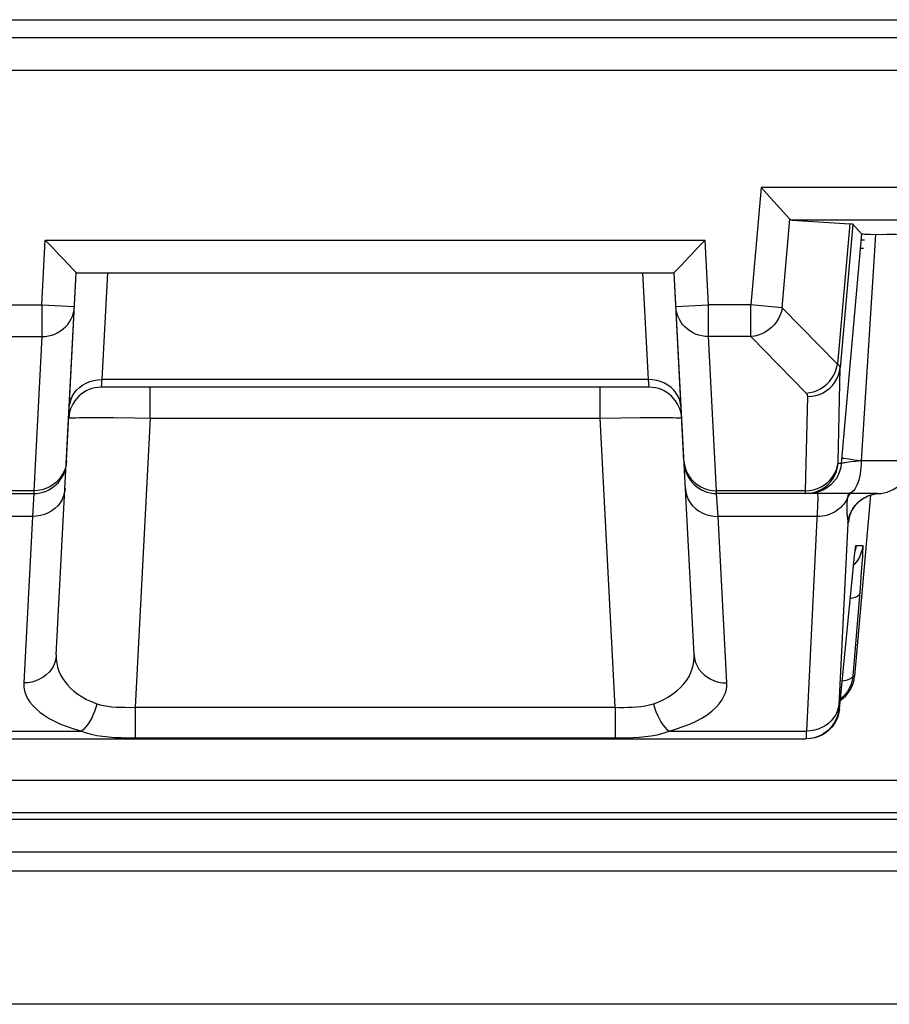
# Model space of a CAD drawing. Units: millimetres. Extents: x 119.4 to 141.8, y 81.3 to 134.1.
# Drawn here: x 128.4 to 133.8, y 81.3 to 87.4 of the extents above; entities that cross this region are included whole.
import ezdxf

# ---------------------------------------------------------------- set-up
doc = ezdxf.new("R2010")
doc.units = ezdxf.units.MM
doc.header["$LTSCALE"] = 16.335
doc.layers.get('0').update_dxf_attribs({"linetype": 'CONTINUOUS'})
doc.layers.add('ASSI', color=7, linetype='CONTINUOUS')
doc.layers.add('RACCORDO', color=7, linetype='CONTINUOUS')

msp = doc.modelspace()

# ---------------------------------------------------------------- linework, layer by layer
at = {"color": 7, "linetype": 'CONTINUOUS'}
for p, q in [((134.1346, 82.1629), (127.1149, 82.1629)), ((133.8748, 81.3492), (127.3748, 81.3492))]:
    msp.add_line(p, q, dxfattribs=at)
at = {"layer": 'ASSI', "color": 250, "linetype": 'CONTINUOUS'}
for p, q in [((127.073, 87.3721), (134.1765, 87.3721)), ((126.9647, 87.2638), (134.2848, 87.2638)), ((126.9647, 87.0638), (134.2848, 87.0638)), ((132.9868, 86.3451), (132.924, 85.6273)), ((135.4648, 86.3451), (132.9868, 86.3451)), ((133.1157, 85.6105), (133.1631, 86.1527)), ((135.4648, 86.1451), (133.1771, 86.1451)), ((133.529, 86.1235), (133.4539, 85.2644)), ((133.5479, 86.1212), (133.471, 85.2432)), ((128.5849, 85.6273), (128.6057, 86.0238)), ((128.6057, 86.0238), (132.6438, 86.0238)), ((132.6646, 85.6273), (132.6438, 86.0238)), ((128.9863, 85.8238), (128.9521, 85.1707)), ((132.2975, 85.1707), (132.2632, 85.8238)), ((128.3255, 85.6273), (128.5849, 85.6273)), ((128.5849, 85.6273), (128.7847, 85.6168)), ((128.5849, 85.6273), (128.5849, 85.4341)), ((132.4649, 85.6168), (132.6646, 85.6273)), ((132.924, 85.6273), (132.6646, 85.6273)), ((132.6646, 85.4341), (132.6646, 85.6273)), ((133.1157, 85.6105), (132.924, 85.6273)), ((132.924, 85.4341), (132.924, 85.6273)), ((133.4539, 85.2644), (133.1157, 85.6105)), ((128.3255, 85.4341), (128.5849, 85.4341)), ((128.5849, 85.4341), (128.5355, 84.4909)), ((132.924, 85.4341), (132.6646, 85.4341)), ((132.714, 84.4909), (132.6646, 85.4341)), ((133.2622, 85.088), (132.924, 85.4341)), ((133.4583, 84.6648), (133.471, 85.2432)), ((128.9521, 85.1707), (128.9486, 85.1238)), ((132.2975, 85.1707), (128.9521, 85.1707)), ((132.3009, 85.1238), (132.2975, 85.1707)), ((129.2482, 84.9343), (129.2482, 85.1238)), ((132.0013, 84.9343), (132.0013, 85.1238)), ((133.2591, 84.4909), (133.2718, 85.0674)), ((128.8338, 84.9384), (128.8861, 84.9386)), ((128.8861, 84.9386), (128.9494, 84.9385)), ((128.9494, 84.9385), (129.024, 84.9379)), ((129.024, 84.9379), (129.1539, 84.9361)), ((129.1539, 84.9361), (129.2482, 84.9343)), ((129.2482, 84.9343), (129.1556, 83.1664)), ((129.2482, 84.9343), (132.0013, 84.9343)), ((132.0013, 84.9343), (132.1279, 84.9366)), ((132.094, 83.1664), (132.0013, 84.9343)), ((132.1279, 84.9366), (132.2443, 84.9381)), ((132.2443, 84.9381), (132.3136, 84.9385)), ((133.4837, 84.7269), (133.4774, 84.6564)), ((133.4774, 84.6564), (133.4588, 84.6564)), ((133.5656, 84.6702), (133.5358, 84.6666)), ((133.5997, 84.6741), (133.5656, 84.6702)), ((133.8998, 84.6738), (133.5997, 84.6738)), ((128.5355, 84.4909), (127.9904, 84.4909)), ((128.535, 84.4738), (128.5266, 84.3333)), ((128.5355, 84.4909), (128.535, 84.4738)), ((133.2591, 84.4909), (132.714, 84.4909)), ((132.7146, 84.4738), (132.714, 84.4909)), ((132.7229, 84.3333), (132.7146, 84.4738)), ((133.259, 84.4852), (133.2591, 84.4909)), ((133.5156, 84.4473), (133.5092, 84.434)), ((133.5156, 84.4473), (133.5139, 84.4337)), ((133.517, 84.4574), (133.5156, 84.4473)), ((133.5196, 84.4738), (133.517, 84.4574)), ((133.5973, 84.4342), (133.6173, 84.4474)), ((133.6173, 84.4474), (133.6388, 84.4581)), ((133.6388, 84.4581), (133.6614, 84.4662)), ((133.6614, 84.4662), (133.6847, 84.4715)), ((133.6847, 84.4715), (133.7036, 84.4738)), ((133.5139, 84.4337), (133.5124, 84.4209)), ((133.5791, 84.4187), (133.5973, 84.4342)), ((128.5266, 84.3333), (127.9203, 84.3333)), ((128.5266, 84.3333), (128.4733, 83.3152)), ((133.3292, 84.3333), (132.7229, 84.3333)), ((132.7763, 83.3152), (132.7229, 84.3333)), ((133.5144, 84.3325), (133.5155, 84.3245)), ((133.5182, 84.2917), (133.4627, 83.1802)), ((133.5678, 84.1564), (133.6084, 84.1564)), ((133.5601, 84.1065), (133.5605, 84.1105)), ((133.5613, 84.116), (133.5619, 84.1217)), ((133.6063, 84.0884), (133.6035, 84.0459)), ((133.5507, 84.0204), (133.5514, 84.0285)), ((133.5517, 84.0304), (133.5527, 84.04)), ((133.5614, 84.0442), (133.5521, 84.0346)), ((133.5536, 84.0486), (133.5537, 84.0492)), ((133.5546, 84.058), (133.5555, 84.0668)), ((133.6035, 84.0459), (133.5997, 83.9924)), ((133.5492, 84.0064), (133.5496, 84.0099)), ((133.5997, 83.9924), (133.5922, 83.8961)), ((133.5442, 83.9564), (133.544, 83.9544)), ((133.5922, 83.8961), (133.5475, 83.3564)), ((133.5475, 83.3564), (133.5589, 83.3564)), ((133.4627, 83.1802), (133.4624, 83.1728)), ((129.1556, 83.1664), (132.094, 83.1664)), ((129.1556, 83.1664), (129.1556, 82.9789)), ((132.094, 83.1664), (132.094, 82.9789)), ((133.4627, 83.1564), (133.4661, 83.1564)), ((127.9858, 83.0207), (128.8265, 83.0207)), ((132.423, 83.0207), (133.2637, 83.0207)), ((133.2631, 82.9961), (133.263, 82.9878)), ((133.2633, 83.0069), (133.2631, 82.9961)), ((133.2637, 83.0207), (133.2633, 83.0069)), ((129.1556, 82.9789), (132.094, 82.9789))]:
    msp.add_line(p, q, dxfattribs=at)
at = {"layer": 'ASSI', "color": 7, "linetype": 'CONTINUOUS'}
for p, q in [((133.0047, 86.3258), (132.9868, 86.3451)), ((133.1631, 86.1527), (133.0047, 86.3258)), ((133.1771, 86.1451), (133.529, 86.1235)), ((133.5479, 86.1212), (133.6017, 86.0625)), ((133.6017, 86.0625), (133.4837, 84.7269)), ((128.7946, 85.8247), (128.7728, 85.8478)), ((132.4548, 85.8248), (132.4768, 85.8478)), ((128.673, 83.486), (128.7955, 85.8238)), ((128.7955, 85.8238), (128.7946, 85.8247)), ((128.7955, 85.8238), (132.454, 85.8238)), ((132.454, 85.8238), (132.4548, 85.8248)), ((132.5765, 83.486), (132.454, 85.8238)), ((132.3009, 85.1238), (128.9486, 85.1238)), ((127.5498, 84.4738), (128.535, 84.4738)), ((133.6998, 84.4738), (132.7146, 84.4738)), ((133.6558, 84.4643), (133.5589, 83.3564)), ((133.6067, 84.4405), (133.6229, 84.4503)), ((133.5918, 84.4294), (133.6067, 84.4405)), ((133.5564, 84.0742), (133.5588, 84.095)), ((133.5588, 84.095), (133.5601, 84.1065)), ((133.5601, 84.1065), (133.5613, 84.116)), ((133.5496, 84.0099), (133.5537, 84.0492)), ((133.5537, 84.0492), (133.5564, 84.0742)), ((133.4661, 83.1564), (133.5496, 84.0099)), ((127.9861, 82.9738), (133.2635, 82.9738)), ((133.2914, 82.9754), (133.2635, 82.9738))]:
    msp.add_line(p, q, dxfattribs=at)
for points in [[(128.7065, 85.9176), (128.6888, 85.9364), (128.6697, 85.9564), (128.6493, 85.9777), (128.6279, 86.0001), (128.6057, 86.0238)], [(132.543, 85.9177), (132.5608, 85.9363), (132.5798, 85.9564), (132.6, 85.9779), (132.6213, 86.0005), (132.6438, 86.0238)], [(133.6017, 86.0625), (133.6032, 86.0621), (133.6067, 86.0618), (133.6124, 86.0614), (133.6202, 86.0611), (133.6302, 86.0608), (133.6419, 86.0605), (133.6552, 86.0602), (133.7558, 86.0587)], [(133.8997, 86.0526), (133.8988, 86.0531), (133.8941, 86.0539), (133.8853, 86.0546), (133.8726, 86.0554), (133.8562, 86.0561), (133.8361, 86.0568), (133.8123, 86.0575), (133.7558, 86.0587)], [(128.7728, 85.8478), (128.751, 85.8707), (128.7065, 85.9176)], [(132.4768, 85.8478), (132.4985, 85.8707), (132.543, 85.9177)], [(133.6229, 84.4503), (133.6403, 84.4586), (133.6587, 84.4654), (133.6779, 84.4703), (133.6978, 84.4733), (133.7036, 84.4738)], [(133.5265, 84.3262), (133.5263, 84.3253), (133.5264, 84.3254), (133.5267, 84.327), (133.5275, 84.3302), (133.529, 84.3357), (133.5315, 84.3437), (133.5353, 84.3536), (133.5405, 84.3649), (133.5473, 84.3776), (133.5561, 84.3911), (133.5665, 84.4045), (133.5783, 84.4172), (133.5918, 84.4294)], [(133.5613, 84.116), (133.5623, 84.1235), (133.5627, 84.1264), (133.5631, 84.1287), (133.5633, 84.1305), (133.5635, 84.1314)], [(133.5475, 83.3564), (133.5438, 83.3319), (133.5371, 83.308), (133.5275, 83.2852), (133.5152, 83.2637), (133.5003, 83.2439)], [(133.5003, 83.2439), (133.4831, 83.2261), (133.4721, 83.2172)], [(133.4661, 83.1564), (133.4624, 83.1319), (133.4558, 83.1081), (133.4462, 83.0853), (133.4339, 83.0638), (133.419, 83.044), (133.4019, 83.0263), (133.3826, 83.0107), (133.3615, 82.9977), (133.3391, 82.9873), (133.3156, 82.9799), (133.2914, 82.9754)], [(133.3632, 83.0005), (133.3584, 82.9978), (133.3359, 82.9874), (133.3124, 82.9799), (133.2881, 82.9754)]]:
    msp.add_lwpolyline(points, dxfattribs=at)
at = {"layer": 'ASSI', "color": 250, "linetype": 'CONTINUOUS'}
for points in [[(133.6872, 86.0597), (133.6809, 85.9598), (133.5997, 84.6738)], [(128.5849, 85.4341), (128.6052, 85.435), (128.6252, 85.4379), (128.6448, 85.4428), (128.6638, 85.4495), (128.682, 85.4581), (128.6992, 85.4684), (128.7152, 85.4803), (128.7299, 85.4937), (128.7431, 85.5085), (128.7547, 85.5245), (128.7645, 85.5416), (128.7725, 85.5596), (128.7785, 85.5782), (128.7826, 85.5974), (128.7847, 85.6168)], [(132.6646, 85.4341), (132.6444, 85.435), (132.6243, 85.4379), (132.6047, 85.4428), (132.5857, 85.4495), (132.5675, 85.4581), (132.5503, 85.4684), (132.5343, 85.4803), (132.5196, 85.4937), (132.5064, 85.5085), (132.4949, 85.5245), (132.485, 85.5416), (132.4771, 85.5596), (132.471, 85.5782), (132.4669, 85.5974), (132.4649, 85.6168)], [(133.1157, 85.6105), (133.1109, 85.5879), (133.1035, 85.5658), (133.0935, 85.5446), (133.0813, 85.5245), (133.0668, 85.5059), (133.0503, 85.489), (133.0321, 85.474), (133.0123, 85.4611), (132.9914, 85.4506), (132.9694, 85.4425), (132.9469, 85.437), (132.924, 85.4341)], [(133.2622, 85.088), (133.2851, 85.0909), (133.3076, 85.0964), (133.3295, 85.1044), (133.3505, 85.115), (133.3703, 85.1279), (133.3885, 85.1429), (133.405, 85.1598), (133.4194, 85.1784), (133.4317, 85.1985), (133.4416, 85.2197), (133.4491, 85.2418), (133.4539, 85.2644)], [(133.2718, 85.0674), (133.2965, 85.0689), (133.3207, 85.0732), (133.3442, 85.0804), (133.3667, 85.0904), (133.3876, 85.1029), (133.4068, 85.1179), (133.424, 85.135), (133.4388, 85.1541), (133.4511, 85.1747), (133.4607, 85.1967), (133.4673, 85.2196), (133.471, 85.2432)], [(133.471, 85.2432), (133.4709, 85.2448), (133.4706, 85.2465), (133.47, 85.2481), (133.4693, 85.2498), (133.4683, 85.2515), (133.4671, 85.2532), (133.4656, 85.2549), (133.4639, 85.2567), (133.4619, 85.2586), (133.4596, 85.2605), (133.4569, 85.2624), (133.4539, 85.2644)], [(128.7523, 84.9999), (128.7551, 85.0227), (128.7611, 85.045), (128.7702, 85.0664), (128.7821, 85.0866), (128.7969, 85.1052), (128.8141, 85.1219), (128.8335, 85.1365), (128.8548, 85.1487), (128.8777, 85.1584), (128.9018, 85.1654), (128.9267, 85.1695), (128.9521, 85.1707)], [(132.4972, 84.9999), (132.4944, 85.0227), (132.4884, 85.045), (132.4794, 85.0664), (132.4674, 85.0866), (132.4527, 85.1052), (132.4355, 85.1219), (132.416, 85.1365), (132.3947, 85.1487), (132.3718, 85.1584), (132.3477, 85.1654), (132.3228, 85.1695), (132.2975, 85.1707)], [(133.2718, 85.0674), (133.2718, 85.0691), (133.2717, 85.0707), (133.2714, 85.0723), (133.271, 85.0739), (133.2705, 85.0756), (133.2698, 85.0773), (133.269, 85.079), (133.268, 85.0807), (133.2669, 85.0824), (133.2655, 85.0843), (133.2639, 85.0861), (133.2622, 85.088)], [(128.7489, 84.9343), (128.7508, 84.9352), (128.7562, 84.9359), (128.7652, 84.9366), (128.7776, 84.9372), (128.7932, 84.9377), (128.812, 84.9381), (128.8338, 84.9384)], [(132.3136, 84.9385), (132.3745, 84.9386), (132.4013, 84.9385), (132.4257, 84.9382), (132.4473, 84.9379), (132.4658, 84.9374), (132.4806, 84.9368), (132.4915, 84.9361), (132.4983, 84.9353), (132.5006, 84.9343)], [(133.5997, 84.6738), (133.5769, 84.6763), (133.5559, 84.6787), (133.537, 84.681), (133.5206, 84.6832), (133.5068, 84.6853), (133.4957, 84.6871), (133.4875, 84.6887), (133.4825, 84.6901), (133.4805, 84.6913)], [(128.7263, 84.6256), (128.7172, 84.6028), (128.7052, 84.5813)], [(128.7352, 84.6736), (128.7324, 84.6493), (128.7263, 84.6256)], [(132.5143, 84.6736), (132.5172, 84.6493), (132.5232, 84.6256)], [(132.5232, 84.6256), (132.5323, 84.6028), (132.5443, 84.5813)], [(133.4774, 84.6564), (133.4738, 84.632), (133.4671, 84.6082), (133.4576, 84.5854), (133.4453, 84.5639), (133.4305, 84.5442), (133.4133, 84.5264), (133.3941, 84.5109), (133.3731, 84.4978), (133.3507, 84.4874), (133.3272, 84.4799), (133.3029, 84.4754), (133.2782, 84.4738)], [(133.308, 84.4967), (133.3315, 84.5039), (133.3539, 84.5138), (133.3749, 84.5264), (133.3941, 84.5413), (133.4112, 84.5585), (133.4261, 84.5775), (133.4384, 84.5982), (133.4479, 84.6201), (133.4546, 84.6431), (133.4583, 84.6666)], [(133.3085, 84.4799), (133.332, 84.4874), (133.3545, 84.4978), (133.3754, 84.5109), (133.3947, 84.5264), (133.4118, 84.5442), (133.4266, 84.5639), (133.4389, 84.5854), (133.4484, 84.6082), (133.4551, 84.632), (133.4588, 84.6564)], [(133.4588, 84.6564), (133.4587, 84.6565), (133.4586, 84.6567), (133.4585, 84.657), (133.4584, 84.6574), (133.4584, 84.658), (133.4583, 84.6587), (133.4583, 84.6596), (133.4583, 84.6606), (133.4582, 84.6618), (133.4582, 84.6632), (133.4583, 84.6648)], [(133.5358, 84.6666), (133.5229, 84.665), (133.5114, 84.6634), (133.5015, 84.6619), (133.4932, 84.6605), (133.4866, 84.6593), (133.4818, 84.6582), (133.4787, 84.6572), (133.4774, 84.6564)], [(133.5997, 84.6738), (133.5993, 84.6529), (133.598, 84.6323), (133.5958, 84.612), (133.5928, 84.5925), (133.589, 84.5738), (133.5845, 84.5563), (133.5792, 84.54), (133.5733, 84.5252), (133.5668, 84.512), (133.5597, 84.5006), (133.5523, 84.4911), (133.5445, 84.4836), (133.5364, 84.4782), (133.5281, 84.4749), (133.5198, 84.4738)], [(128.7052, 84.5813), (128.6905, 84.5614), (128.6733, 84.5436), (128.6539, 84.5279), (128.6326, 84.5148)], [(132.5443, 84.5813), (132.559, 84.5614), (132.5762, 84.5436), (132.5957, 84.5279), (132.617, 84.5148)], [(128.7264, 84.5041), (128.7235, 84.4813), (128.7176, 84.459), (128.7085, 84.4376), (128.6965, 84.4174), (128.6818, 84.3988), (128.6646, 84.3821), (128.6452, 84.3675), (128.6239, 84.3553), (128.6009, 84.3456), (128.5768, 84.3386), (128.5519, 84.3345), (128.5266, 84.3333)], [(128.6326, 84.5148), (128.6097, 84.5044), (128.5856, 84.4969), (128.5608, 84.4923), (128.5355, 84.4909)], [(132.5232, 84.5041), (132.526, 84.4813), (132.532, 84.459), (132.541, 84.4376), (132.553, 84.4174), (132.5677, 84.3988), (132.5849, 84.3821), (132.6043, 84.3675), (132.6257, 84.3553), (132.6486, 84.3456), (132.6727, 84.3386), (132.6976, 84.3345), (132.7229, 84.3333)], [(132.617, 84.5148), (132.6398, 84.5044), (132.6639, 84.4969), (132.6888, 84.4923), (132.714, 84.4909)], [(133.2596, 84.4738), (133.2595, 84.4739), (133.2594, 84.4743), (133.2593, 84.4748), (133.2592, 84.4755), (133.2592, 84.4765), (133.2591, 84.4777), (133.2591, 84.4791), (133.259, 84.4808), (133.259, 84.4828), (133.259, 84.4852)], [(133.2591, 84.4909), (133.2837, 84.4923), (133.308, 84.4967)], [(133.2596, 84.4738), (133.2842, 84.4754), (133.3085, 84.4799)], [(133.3306, 84.4738), (133.3319, 84.472), (133.3328, 84.4665), (133.3333, 84.4575), (133.3335, 84.4452), (133.3334, 84.4298)], [(133.5156, 84.4473), (133.5229, 84.4598), (133.5317, 84.4717), (133.5337, 84.4738)], [(133.3334, 84.4298), (133.3329, 84.411), (133.332, 84.3886), (133.3308, 84.3627), (133.2637, 83.0207)], [(133.5092, 84.434), (133.5017, 84.4213), (133.4931, 84.4092), (133.4834, 84.3977), (133.4727, 84.387), (133.4611, 84.3771), (133.4487, 84.3681), (133.4355, 84.3601), (133.4216, 84.353), (133.4071, 84.3469), (133.3921, 84.342), (133.3768, 84.3381), (133.3611, 84.3354), (133.3452, 84.3338), (133.3292, 84.3333)], [(133.5124, 84.4209), (133.5114, 84.4088), (133.5107, 84.3974), (133.5104, 84.3867), (133.5104, 84.3769), (133.5107, 84.3683), (133.5112, 84.3607), (133.5118, 84.3537), (133.5124, 84.3476), (133.5131, 84.3421), (133.5144, 84.3325)], [(133.5182, 84.2917), (133.5217, 84.3154), (133.528, 84.3385), (133.5371, 84.3607), (133.5487, 84.3817), (133.5628, 84.4011), (133.5791, 84.4187)], [(133.5155, 84.3245), (133.5164, 84.3176), (133.5168, 84.3144), (133.5171, 84.3114), (133.5174, 84.3086), (133.5176, 84.3059), (133.5178, 84.3033), (133.518, 84.3008), (133.5181, 84.2984), (133.5181, 84.2961), (133.5182, 84.2938), (133.5182, 84.2917)], [(133.5182, 84.2917), (133.5184, 84.2917), (133.5187, 84.2917), (133.519, 84.2919), (133.5193, 84.2921), (133.5197, 84.2924), (133.52, 84.2928), (133.5204, 84.2935), (133.5208, 84.2943), (133.5213, 84.2956), (133.5218, 84.2974), (133.5224, 84.2996), (133.5231, 84.3028), (133.5239, 84.307), (133.5248, 84.3121), (133.5259, 84.3191), (133.5272, 84.328), (133.5274, 84.3301)], [(133.6084, 84.1564), (133.6047, 84.132), (133.598, 84.1082), (133.5885, 84.0854), (133.5762, 84.0639), (133.5614, 84.0442)], [(133.5623, 84.1235), (133.5632, 84.1315), (133.5643, 84.1399), (133.5654, 84.1466), (133.5663, 84.1515), (133.5671, 84.1548), (133.5678, 84.1564)], [(133.5678, 84.1564), (133.5641, 84.132), (133.5629, 84.1278)], [(133.6084, 84.1564), (133.6088, 84.1546), (133.609, 84.1502), (133.609, 84.1431), (133.6087, 84.1333), (133.6081, 84.1208), (133.6073, 84.1058), (133.6063, 84.0884)], [(133.5892, 83.8599), (133.5866, 83.8536), (133.5808, 83.8476), (133.5718, 83.8421), (133.56, 83.8372), (133.5453, 83.8329), (133.5319, 83.8302)], [(128.673, 83.486), (128.6702, 83.4632), (128.6642, 83.4409), (128.6552, 83.4195), (128.6432, 83.3993), (128.6285, 83.3807), (128.6113, 83.364), (128.5918, 83.3494), (128.5705, 83.3372), (128.5476, 83.3275), (128.5235, 83.3206), (128.4986, 83.3164), (128.4733, 83.3152)], [(128.673, 83.486), (128.673, 83.4603), (128.6757, 83.4354), (128.681, 83.4113), (128.6886, 83.388), (128.6985, 83.3655), (128.7106, 83.3439), (128.7248, 83.323), (128.741, 83.3029), (128.7597, 83.2836), (128.7809, 83.2648), (128.8045, 83.2468), (128.8304, 83.23), (128.8584, 83.2147), (128.8886, 83.2006), (128.9207, 83.1878)], [(132.3288, 83.1878), (132.3604, 83.2002), (132.3907, 83.2143), (132.4194, 83.2301), (132.4464, 83.2478), (132.4713, 83.2671), (132.4939, 83.2875), (132.5139, 83.3092), (132.5312, 83.3321), (132.5456, 83.3552), (132.5571, 83.3785), (132.5658, 83.4019), (132.5717, 83.4245), (132.5753, 83.4459), (132.5768, 83.4664), (132.5765, 83.486)], [(132.5765, 83.486), (132.5793, 83.4632), (132.5853, 83.4409), (132.5944, 83.4195), (132.6063, 83.3993), (132.6211, 83.3807), (132.6383, 83.364), (132.6577, 83.3494), (132.679, 83.3372), (132.7019, 83.3275), (132.726, 83.3206), (132.7509, 83.3164), (132.7763, 83.3152)], [(128.4733, 83.3152), (128.4743, 83.2902), (128.4786, 83.266), (128.4862, 83.2425), (128.4972, 83.2197), (128.5116, 83.1977), (128.529, 83.1765), (128.5492, 83.1559), (128.5725, 83.1361), (128.5991, 83.1169), (128.6292, 83.0983), (128.6627, 83.0803), (128.6992, 83.0635), (128.7386, 83.048), (128.781, 83.0338), (128.8265, 83.0207)], [(132.423, 83.0207), (132.468, 83.0334), (132.5106, 83.0477), (132.5506, 83.0636), (132.5886, 83.0813), (132.6241, 83.1005), (132.6561, 83.1208), (132.6844, 83.1423), (132.7092, 83.1649), (132.73, 83.1876), (132.7465, 83.2104), (132.759, 83.2334), (132.7681, 83.2554), (132.7742, 83.2763), (132.7769, 83.2962), (132.7763, 83.3152)], [(133.5475, 83.3564), (133.5457, 83.3513), (133.5417, 83.3464), (133.5358, 83.3418), (133.5279, 83.3375), (133.5181, 83.3336), (133.5066, 83.3301), (133.4933, 83.3271), (133.4826, 83.3253)], [(128.9207, 83.1878), (128.9143, 83.1638), (128.9066, 83.1403), (128.8976, 83.1178), (128.8875, 83.0966), (128.8765, 83.0771), (128.8647, 83.0594), (128.8523, 83.044), (128.8395, 83.031), (128.8265, 83.0207)], [(128.9207, 83.1878), (128.9416, 83.1816), (128.9638, 83.1765), (128.9874, 83.1725), (129.0123, 83.1696), (129.0385, 83.1678), (129.066, 83.1666), (129.0947, 83.1659), (129.1246, 83.1658), (129.1556, 83.1664)], [(132.094, 83.1664), (132.1196, 83.1658), (132.1456, 83.1658), (132.1718, 83.1663), (132.1984, 83.1671), (132.2251, 83.1685), (132.2516, 83.1711), (132.2777, 83.1754), (132.3035, 83.1809), (132.3288, 83.1878)], [(132.3288, 83.1878), (132.3352, 83.1638), (132.343, 83.1403), (132.352, 83.1178), (132.362, 83.0966), (132.3731, 83.0771), (132.3849, 83.0594), (132.3973, 83.044), (132.4101, 83.031), (132.423, 83.0207)], [(133.4629, 83.1845), (133.4593, 83.1624), (133.4526, 83.1409), (133.4431, 83.1203), (133.4308, 83.1009), (133.416, 83.0831), (133.3989, 83.0672), (133.3796, 83.0532), (133.3587, 83.0416), (133.3362, 83.0324), (133.3127, 83.0258), (133.2884, 83.0219), (133.2637, 83.0207)], [(133.4627, 83.1564), (133.459, 83.132), (133.4524, 83.1082), (133.4428, 83.0854), (133.4305, 83.0639), (133.4157, 83.0442), (133.3986, 83.0264), (133.3794, 83.0109), (133.3632, 83.0005)], [(133.4624, 83.1728), (133.4623, 83.1698), (133.4622, 83.1671), (133.4622, 83.1648), (133.4622, 83.1628), (133.4622, 83.1611), (133.4622, 83.1598), (133.4622, 83.1587), (133.4623, 83.1578), (133.4624, 83.1572), (133.4625, 83.1567), (133.4626, 83.1565), (133.4627, 83.1564)], [(128.8265, 83.0207), (128.8559, 83.0095), (128.8871, 83.0007), (128.9202, 82.9938), (128.9551, 82.9886), (128.9918, 82.9847), (129.0302, 82.982), (129.0703, 82.9803), (129.1121, 82.9793), (129.1556, 82.9789)], [(132.094, 82.9789), (132.13, 82.9791), (132.1663, 82.9798), (132.2029, 82.9812), (132.24, 82.9833), (132.2775, 82.9866), (132.3145, 82.9914), (132.3511, 82.9983), (132.3872, 83.0079), (132.423, 83.0207)], [(133.263, 82.9878), (133.2629, 82.9845), (133.263, 82.9817), (133.263, 82.9794), (133.263, 82.9776), (133.2631, 82.9762), (133.2632, 82.9751), (133.2633, 82.9744), (133.2634, 82.974), (133.2635, 82.9738)]]:
    msp.add_lwpolyline(points, dxfattribs=at)
at = {"layer": 'ASSI', "color": 7, "linetype": 'CONTINUOUS'}
for centre, start, end in [((128.9486, 84.9238), 90, 177), ((132.3009, 84.9238), 3, 90), ((128.535, 84.6738), 270, 357), ((132.7146, 84.6738), 183, 270), ((133.6998, 84.6738), 270, 360)]:
    msp.add_arc(centre, 0.2, start, end, dxfattribs=at)
for centre, major_axis, ratio, start_param, end_param in [((133.1955, 86.3451), (0.019, 0.1999), 0.282892, -3.391541, -3.13213), ((133.046, 86.1211), (0.5019, 0), 0.017389, 0.015932, 0.275342), ((133.3596, 83.3738), (0.2, 0), 0.999847, -0.978125, -0.087253)]:
    msp.add_ellipse(centre, major_axis=major_axis, ratio=ratio, start_param=start_param, end_param=end_param, dxfattribs=at)
at = {"layer": 'RACCORDO', "color": 250, "linetype": 'CONTINUOUS'}
for p, q in [((127.073, 87.3721), (134.1765, 87.3721)), ((126.9647, 87.2638), (134.2848, 87.2638)), ((126.9647, 87.0638), (134.2848, 87.0638)), ((132.9868, 86.3451), (132.924, 85.6273)), ((135.4648, 86.3451), (132.9868, 86.3451)), ((133.1157, 85.6105), (133.1631, 86.1527)), ((135.4648, 86.1451), (133.1771, 86.1451)), ((128.5849, 85.6273), (128.6057, 86.0238)), ((128.6057, 86.0238), (132.6438, 86.0238)), ((132.6646, 85.6273), (132.6438, 86.0238)), ((133.6198, 86.0244), (133.6017, 86.0244)), ((133.6138, 85.9726), (133.5937, 85.9726)), ((128.3255, 85.6273), (128.5849, 85.6273)), ((128.5849, 85.6273), (128.7847, 85.6168)), ((128.5849, 85.6273), (128.5849, 85.4341)), ((132.4649, 85.6168), (132.6646, 85.6273)), ((132.924, 85.6273), (132.6646, 85.6273)), ((132.6646, 85.4341), (132.6646, 85.6273)), ((133.1157, 85.6105), (132.924, 85.6273)), ((132.924, 85.4341), (132.924, 85.6273)), ((133.4539, 85.2644), (133.1157, 85.6105)), ((128.3255, 85.4341), (128.5849, 85.4341)), ((128.5849, 85.4341), (128.5355, 84.4909)), ((132.924, 85.4341), (132.6646, 85.4341)), ((132.714, 84.4909), (132.6646, 85.4341)), ((133.2622, 85.088), (132.924, 85.4341)), ((120.7213, 82.7204), (140.5282, 82.7204)), ((140.3282, 82.5204), (120.9213, 82.5204)), ((120.8828, 82.4819), (140.3667, 82.4819)), ((120.8828, 82.2819), (140.3667, 82.2819))]:
    msp.add_line(p, q, dxfattribs=at)
at = {"layer": 'RACCORDO', "color": 7, "linetype": 'CONTINUOUS'}
for p, q in [((133.0047, 86.3258), (132.9868, 86.3451)), ((133.1631, 86.1527), (133.0047, 86.3258)), ((133.1771, 86.1451), (133.529, 86.1235)), ((128.7946, 85.8247), (128.7728, 85.8478)), ((132.4548, 85.8248), (132.4768, 85.8478)), ((128.7352, 84.6736), (128.7955, 85.8238)), ((128.7955, 85.8238), (128.7946, 85.8247)), ((128.7955, 85.8238), (132.454, 85.8238)), ((132.454, 85.8238), (132.4548, 85.8248)), ((132.5143, 84.6736), (132.454, 85.8238))]:
    msp.add_line(p, q, dxfattribs=at)
for points in [[(128.7065, 85.9176), (128.6888, 85.9364), (128.6697, 85.9564), (128.6493, 85.9777), (128.6279, 86.0001), (128.6057, 86.0238)], [(132.543, 85.9177), (132.5608, 85.9363), (132.5798, 85.9564), (132.6, 85.9779), (132.6213, 86.0005), (132.6438, 86.0238)], [(128.7728, 85.8478), (128.751, 85.8707), (128.7065, 85.9176)], [(132.4768, 85.8478), (132.4985, 85.8707), (132.543, 85.9177)]]:
    msp.add_lwpolyline(points, dxfattribs=at)
at = {"layer": 'RACCORDO', "color": 250, "linetype": 'CONTINUOUS'}
for points in [[(128.5849, 85.4341), (128.6052, 85.435), (128.6252, 85.4379), (128.6448, 85.4428), (128.6638, 85.4495), (128.682, 85.4581), (128.6992, 85.4684), (128.7152, 85.4803), (128.7299, 85.4937), (128.7431, 85.5085), (128.7547, 85.5245), (128.7645, 85.5416), (128.7725, 85.5596), (128.7785, 85.5782), (128.7826, 85.5974), (128.7847, 85.6168)], [(132.6646, 85.4341), (132.6444, 85.435), (132.6243, 85.4379), (132.6047, 85.4428), (132.5857, 85.4495), (132.5675, 85.4581), (132.5503, 85.4684), (132.5343, 85.4803), (132.5196, 85.4937), (132.5064, 85.5085), (132.4949, 85.5245), (132.485, 85.5416), (132.4771, 85.5596), (132.471, 85.5782), (132.4669, 85.5974), (132.4649, 85.6168)], [(133.1157, 85.6105), (133.1109, 85.5879), (133.1035, 85.5658), (133.0935, 85.5446), (133.0813, 85.5245), (133.0668, 85.5059), (133.0503, 85.489), (133.0321, 85.474), (133.0123, 85.4611), (132.9914, 85.4506), (132.9694, 85.4425), (132.9469, 85.437), (132.924, 85.4341)]]:
    msp.add_lwpolyline(points, dxfattribs=at)
at = {"layer": 'RACCORDO', "color": 7, "linetype": 'CONTINUOUS'}
msp.add_ellipse((133.1955, 86.3451), major_axis=(0.019, 0.1999), ratio=0.282892, start_param=-3.391541, end_param=-3.13213, dxfattribs=at)

doc.saveas('drawing.dxf')
